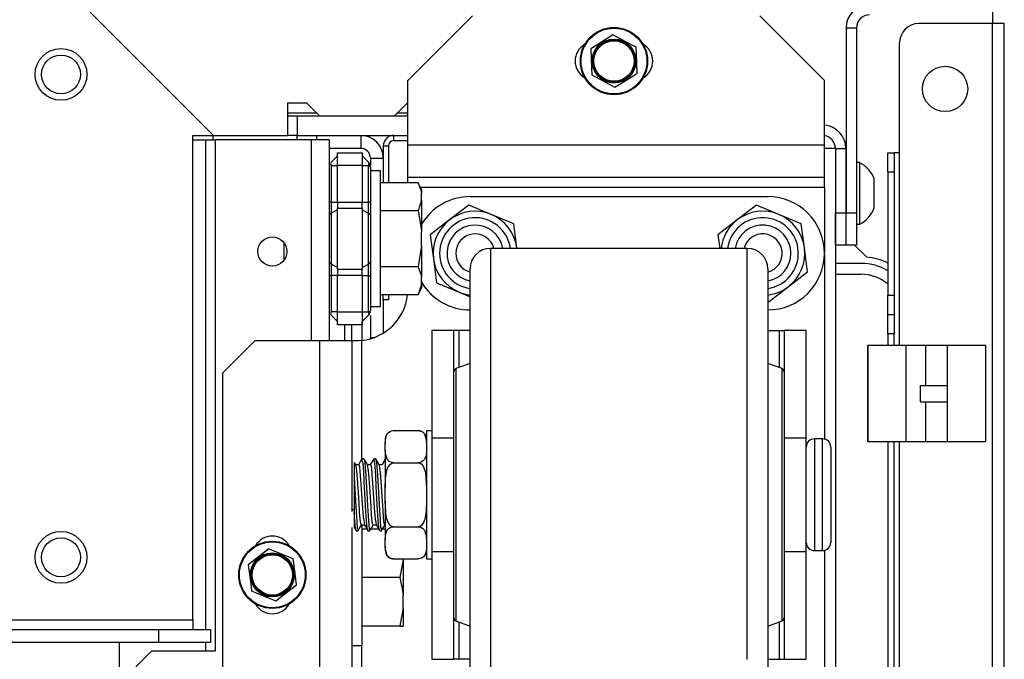
# Model space of a CAD drawing. Extents: x -234 to 38, y -65 to 170.
# Drawn here: x -126 to -120, y -28 to -24 of the extents above; entities that cross this region are included whole.
import ezdxf

# ---------------------------------------------------------------- set-up
doc = ezdxf.new("R2010")
doc.units = 0
doc.header["$MEASUREMENT"] = 0
doc.layers.add('TFR-TRI', color=7, linetype='CONTINUOUS')

msp = doc.modelspace()

# ---------------------------------------------------------------- linework, layer by layer
at = {"layer": 'TFR-TRI', "color": 132, "linetype": 'CONTINUOUS'}
for p, q in [((-124.9346, -25.0085), (-126.1142, -23.8289)), ((-124.4845, -24.8116), (-124.4845, -25.0085)), ((-124.3663, -24.8116), (-124.4845, -24.8116)), ((-124.2876, -24.8904), (-124.3663, -24.8116)), ((-123.7561, -24.8116), (-123.8348, -24.8904)), ((-123.7522, -24.8116), (-123.7561, -24.8116)), ((-123.8348, -24.8904), (-124.2876, -24.8904)), ((-125.0606, -27.9573), (-125.0606, -25.0085)), ((-125.0606, -25.0085), (-124.9346, -25.0085)), ((-124.9346, -25.0085), (-124.4845, -25.0085)), ((-126.2481, -27.9573), (-125.0606, -27.9573)), ((-125.0606, -27.9573), (-125.0606, -27.999)), ((-142.3815, -28.0163), (-125.2673, -28.0163)), ((-125.2673, -28.0163), (-124.9523, -28.0163)), ((-125.2673, -28.0951), (-125.2673, -28.0163)), ((-125.0606, -27.999), (-125.0606, -28.0163)), ((-124.9523, -28.0163), (-124.9523, -28.0951)), ((-125.2673, -28.0951), (-126.541, -28.0951)), ((-124.9523, -28.0951), (-125.2673, -28.0951))]:
    msp.add_line(p, q, dxfattribs=at)
at = {"layer": 'TFR-TRI', "color": 30, "linetype": 'CONTINUOUS'}
for p, q in [((-120.1945, -24.2505), (-120.1945, -24.3274)), ((-120.1945, -24.3274), (-120.6433, -24.3274)), ((-120.1444, -24.3274), (-120.1945, -24.3274)), ((-120.1945, -62.3352), (-120.1945, -24.3274)), ((-120.1236, -24.3274), (-120.1444, -24.3274)), ((-120.1236, -62.3352), (-120.1236, -24.3274)), ((-120.7614, -25.1148), (-120.7614, -24.4455)), ((-121.1688, -25.0872), (-121.2181, -25.0872)), ((-121.1512, -25.0872), (-121.1688, -25.0872)), ((-121.1512, -25.0872), (-121.1512, -29.1423)), ((-120.8323, -25.1494), (-120.8323, -25.1148)), ((-120.8323, -25.1148), (-120.7929, -25.1148)), ((-120.8323, -25.2329), (-120.8323, -25.1494)), ((-120.7929, -25.1148), (-120.7929, -25.1494)), ((-120.7837, -25.1148), (-120.7929, -25.1148)), ((-120.7929, -25.1494), (-120.7929, -25.2329)), ((-120.7614, -25.1148), (-120.7837, -25.1148)), ((-120.7614, -26.2886), (-120.7614, -25.1148)), ((-120.8323, -25.2329), (-120.8323, -25.9809)), ((-120.7929, -25.2329), (-120.8323, -25.2329)), ((-120.7929, -25.2329), (-120.7929, -25.9809)), ((-121.6871, -25.6959), (-123.2491, -25.6959)), ((-123.2491, -25.6959), (-123.2491, -25.7336)), ((-121.6871, -25.7287), (-121.6871, -25.6959)), ((-121.0882, -25.6699), (-121.0862, -25.6699)), ((-121.0342, -25.6762), (-120.9606, -25.7498)), ((-123.2491, -25.7336), (-123.2491, -25.8445)), ((-121.6871, -25.8256), (-121.6871, -25.7287)), ((-123.3741, -25.8554), (-123.3741, -25.8209)), ((-123.3741, -25.9571), (-123.3741, -25.8554)), ((-123.2491, -25.8445), (-123.2491, -26.0232)), ((-121.6871, -25.9824), (-121.6871, -25.8256)), ((-121.5621, -25.8209), (-121.5621, -25.8555)), ((-121.5621, -25.8555), (-121.5621, -25.9573)), ((-123.3741, -26.1208), (-123.3741, -25.9571)), ((-121.6871, -26.1923), (-121.6871, -25.9824)), ((-121.5621, -25.9573), (-121.5621, -26.1211)), ((-120.8323, -26.0644), (-120.8323, -25.9809)), ((-120.8323, -25.9809), (-120.7929, -25.9809)), ((-120.7929, -25.9809), (-120.7929, -26.0644)), ((-123.2491, -26.0232), (-123.2491, -26.2607)), ((-120.8323, -26.099), (-120.8323, -26.0644)), ((-120.8323, -26.1336), (-120.8323, -26.099)), ((-120.8323, -26.099), (-120.7929, -26.099)), ((-120.7929, -26.0644), (-120.7929, -26.099)), ((-120.7929, -26.099), (-120.7929, -26.1336)), ((-124.1354, -26.2585), (-124.1354, -26.1609)), ((-123.3741, -26.3385), (-123.3741, -26.1208)), ((-121.5621, -26.1211), (-121.5621, -26.3388)), ((-120.8323, -26.2171), (-120.8323, -26.1336)), ((-120.7929, -26.1336), (-120.7929, -26.2171)), ((-121.6871, -26.4459), (-121.6871, -26.1923)), ((-120.8323, -26.2171), (-120.8323, -26.2883)), ((-120.7929, -26.2171), (-120.8323, -26.2171)), ((-120.7929, -26.2883), (-120.7929, -26.2171)), ((-123.2491, -26.2607), (-123.2491, -26.5451)), ((-123.3741, -26.5991), (-123.3741, -26.3385)), ((-121.5621, -26.3388), (-121.5621, -26.5995)), ((-123.3741, -26.3959), (-123.4601, -26.4282)), ((-121.4761, -26.4282), (-121.5621, -26.3959)), ((-123.4731, -26.4836), (-123.4731, -26.4469)), ((-123.4601, -26.4282), (-123.4601, -26.4658)), ((-123.4601, -26.4658), (-123.4601, -26.5748)), ((-121.6871, -26.7324), (-121.6871, -26.4459)), ((-121.4761, -26.4658), (-121.4761, -26.4282)), ((-121.4761, -26.5748), (-121.4761, -26.4658)), ((-121.4631, -26.4469), (-121.4631, -26.4837)), ((-123.4731, -26.5899), (-123.4731, -26.4836)), ((-121.4631, -26.4837), (-121.4631, -26.5901)), ((-123.4731, -26.7556), (-123.4731, -26.5899)), ((-123.4601, -26.5748), (-123.4601, -26.7447)), ((-123.2491, -26.5451), (-123.2491, -26.8622)), ((-121.4761, -26.7447), (-121.4761, -26.5748)), ((-121.4631, -26.5901), (-121.4631, -26.7558)), ((-123.3741, -26.8897), (-123.3741, -26.5991)), ((-121.5621, -26.5995), (-121.5621, -26.8901)), ((-123.4731, -26.9643), (-123.4731, -26.7556)), ((-123.4601, -26.7447), (-123.4601, -26.9587)), ((-121.6871, -27.0392), (-121.6871, -26.7324)), ((-121.4761, -26.9587), (-121.4761, -26.7447)), ((-121.4631, -26.7558), (-121.4631, -26.9645)), ((-123.3741, -27.1956), (-123.3741, -26.8897)), ((-123.2491, -26.8622), (-123.2491, -27.1959)), ((-121.5621, -26.8901), (-121.5621, -27.1959)), ((-120.8323, -26.8733), (-120.8323, -30.8913)), ((-120.7929, -30.8913), (-120.7929, -26.8733)), ((-120.7614, -61.5478), (-120.7614, -26.8738)), ((-123.4731, -27.1958), (-123.4731, -26.9643)), ((-123.4601, -26.9587), (-123.4601, -27.1959)), ((-121.4761, -27.1959), (-121.4761, -26.9587)), ((-121.4631, -26.9645), (-121.4631, -27.1959)), ((-121.6871, -27.3527), (-121.6871, -27.0392)), ((-123.4731, -27.4272), (-123.4731, -27.1958)), ((-123.4601, -27.1959), (-123.4601, -27.4332)), ((-123.3741, -27.5015), (-123.3741, -27.1956)), ((-123.2491, -27.1959), (-123.2491, -27.5297)), ((-121.5621, -27.1959), (-121.5621, -27.5019)), ((-121.4761, -27.4332), (-121.4761, -27.1959)), ((-121.4631, -27.1959), (-121.4631, -27.4274)), ((-121.6871, -27.6595), (-121.6871, -27.3527)), ((-123.4731, -27.636), (-123.4731, -27.4272)), ((-123.4601, -27.4332), (-123.4601, -27.6472)), ((-121.4761, -27.6472), (-121.4761, -27.4332)), ((-121.4631, -27.4274), (-121.4631, -27.6362)), ((-123.3741, -27.7921), (-123.3741, -27.5015)), ((-123.2491, -27.5297), (-123.2491, -27.8468)), ((-121.5621, -27.5019), (-121.5621, -27.7925)), ((-123.4731, -27.8017), (-123.4731, -27.636)), ((-123.4601, -27.6472), (-123.4601, -27.8171)), ((-121.6871, -27.9459), (-121.6871, -27.6595)), ((-121.4761, -27.8171), (-121.4761, -27.6472)), ((-121.4631, -27.6362), (-121.4631, -27.8019)), ((-123.3741, -28.0529), (-123.3741, -27.7921)), ((-121.5621, -27.7925), (-121.5621, -28.0532)), ((-123.4731, -27.9082), (-123.4731, -27.8017)), ((-123.4601, -27.8171), (-123.4601, -27.9261)), ((-123.2491, -27.8468), (-123.2491, -28.1312)), ((-121.4761, -27.9261), (-121.4761, -27.8171)), ((-121.4631, -27.8019), (-121.4631, -27.9083)), ((-123.4731, -27.945), (-123.4731, -27.9082)), ((-121.4631, -27.9083), (-121.4631, -27.945)), ((-123.4601, -27.9261), (-123.4601, -27.9637)), ((-123.4601, -27.9637), (-123.3741, -27.9959)), ((-121.6871, -28.1996), (-121.6871, -27.9459)), ((-121.5621, -27.9959), (-121.4761, -27.9637)), ((-121.4761, -27.9637), (-121.4761, -27.9261)), ((-123.3741, -28.2706), (-123.3741, -28.0529)), ((-121.5621, -28.0532), (-121.5621, -28.271)), ((-123.2491, -28.1312), (-123.2491, -28.3687))]:
    msp.add_line(p, q, dxfattribs=at)
at = {"layer": 'TFR-TRI', "color": 163, "linetype": 'CONTINUOUS'}
for p, q in [((-123.3585, -24.2801), (-123.7522, -24.6738)), ((-121.2181, -24.6738), (-121.6118, -24.2801)), ((-123.7522, -25.0675), (-123.7522, -24.6738)), ((-121.2181, -25.0675), (-121.2181, -24.6738)), ((-123.7522, -25.2067), (-123.7522, -25.0675)), ((-121.2181, -25.0675), (-123.7522, -25.0675)), ((-121.2181, -25.2067), (-121.2181, -25.0675)), ((-123.7522, -25.2644), (-123.7522, -25.2067)), ((-121.2181, -25.2644), (-121.2181, -25.2067)), ((-121.2181, -25.2644), (-123.7522, -25.2644)), ((-123.7522, -25.273), (-123.7522, -25.2644)), ((-123.7522, -25.2963), (-123.7522, -25.273)), ((-121.2181, -25.2817), (-121.2181, -25.2644)), ((-123.6768, -25.3234), (-121.2181, -25.3234)), ((-121.2181, -25.3234), (-121.2181, -25.2817)), ((-121.2181, -25.3234), (-121.2181, -25.7196)), ((-121.2181, -25.7323), (-121.2181, -26.8572)), ((-124.6833, -26.2585), (-124.8802, -26.4553)), ((-124.2896, -26.2585), (-124.6833, -26.2585)), ((-124.2896, -26.2585), (-124.2896, -29.1423)), ((-124.1504, -26.2585), (-124.2896, -26.2585)), ((-124.0928, -26.2585), (-124.1504, -26.2585)), ((-124.0928, -26.2585), (-124.0928, -27.2971)), ((-124.086, -26.2585), (-124.0928, -26.2585)), ((-124.0672, -26.2585), (-124.086, -26.2585)), ((-124.053, -26.2581), (-124.0672, -26.2585)), ((-124.0337, -26.2567), (-124.053, -26.2581)), ((-124.0337, -26.2567), (-124.0337, -26.9807)), ((-124.8802, -26.4553), (-124.8802, -28.9455)), ((-124.0928, -27.3952), (-124.0928, -29.1423)), ((-121.2181, -27.5347), (-121.2181, -28.6595)), ((-124.0337, -28.1138), (-124.0337, -29.1423))]:
    msp.add_line(p, q, dxfattribs=at)
at = {"layer": 'TFR-TRI', "color": 173, "linetype": 'CONTINUOUS'}
for p, q in [((-121.0862, -24.3533), (-121.0862, -25.4793)), ((-121.0862, -24.3533), (-121.0232, -24.3533)), ((-121.0232, -24.3533), (-121.0232, -25.4793)), ((-121.1511, -25.0872), (-121.0882, -25.0872)), ((-121.1511, -25.0872), (-121.1511, -25.4793)), ((-121.0882, -25.0872), (-121.0882, -25.4793)), ((-121.1511, -25.4793), (-121.0882, -25.4793)), ((-121.1511, -25.6762), (-121.1511, -25.4793)), ((-121.0882, -25.4793), (-121.0882, -25.6762)), ((-121.0862, -25.6762), (-121.0862, -25.4793)), ((-121.0862, -25.4793), (-121.0232, -25.4793)), ((-121.0232, -25.4793), (-121.0232, -25.6762)), ((-121.0882, -25.6762), (-121.1511, -25.6762)), ((-121.0232, -25.6762), (-121.0862, -25.6762))]:
    msp.add_line(p, q, dxfattribs=at)
at = {"layer": 'TFR-TRI', "color": 21, "linetype": 'CONTINUOUS'}
for p, q in [((-122.5044, -24.3967), (-122.6031, -24.4588)), ((-122.4865, -24.4061), (-122.5044, -24.3967)), ((-122.3916, -24.4563), (-122.4865, -24.4061)), ((-122.6031, -24.4588), (-122.6391, -24.4814)), ((-122.6391, -24.4814), (-122.6347, -24.5979)), ((-122.3637, -24.471), (-122.3916, -24.4563)), ((-122.3621, -24.5135), (-122.3637, -24.471)), ((-122.3577, -24.63), (-122.3621, -24.5135)), ((-122.6347, -24.5979), (-122.6331, -24.6404)), ((-122.6331, -24.6404), (-122.6152, -24.6498)), ((-122.6152, -24.6498), (-122.5203, -24.7)), ((-122.4924, -24.7147), (-122.3937, -24.6527)), ((-122.3937, -24.6527), (-122.3577, -24.63)), ((-122.5203, -24.7), (-122.4924, -24.7147)), ((-124.5977, -27.5259), (-124.6903, -27.5968)), ((-124.5791, -27.5336), (-124.5977, -27.5259)), ((-124.4799, -27.5748), (-124.5791, -27.5336)), ((-124.6903, -27.5968), (-124.724, -27.6227)), ((-124.4508, -27.5869), (-124.4799, -27.5748)), ((-124.4452, -27.629), (-124.4508, -27.5869)), ((-124.724, -27.6227), (-124.7088, -27.7383)), ((-124.4301, -27.7446), (-124.4452, -27.629)), ((-124.7088, -27.7383), (-124.7033, -27.7805)), ((-124.7033, -27.7805), (-124.6847, -27.7882)), ((-124.6847, -27.7882), (-124.5855, -27.8293)), ((-124.5563, -27.8414), (-124.4638, -27.7705)), ((-124.4638, -27.7705), (-124.4301, -27.7446)), ((-124.5855, -27.8293), (-124.5563, -27.8414))]:
    msp.add_line(p, q, dxfattribs=at)
at = {"layer": 'TFR-TRI', "color": 135, "linetype": 'CONTINUOUS'}
for p, q in [((-124.4847, -24.8707), (-124.3076, -24.8707)), ((-123.8154, -24.8707), (-123.7526, -24.8707))]:
    msp.add_line(p, q, dxfattribs=at)
at = {"layer": 'TFR-TRI', "color": 22, "linetype": 'CONTINUOUS'}
for p, q in [((-124.4252, -24.8904), (-124.4845, -24.8904)), ((-124.2876, -24.8904), (-124.4252, -24.8904)), ((-124.4252, -24.8904), (-124.4252, -25.0085)), ((-123.7523, -24.8904), (-123.8349, -24.8904)), ((-124.4252, -25.0085), (-124.4845, -25.0085)), ((-124.4252, -25.0085), (-123.7523, -25.0085))]:
    msp.add_line(p, q, dxfattribs=at)
at = {"layer": 'TFR-TRI', "color": 115, "linetype": 'CONTINUOUS'}
for p, q in [((-125.0606, -25.0356), (-124.9826, -25.0356)), ((-124.9826, -28.0167), (-124.9826, -25.0356)), ((-124.9826, -25.0356), (-124.9408, -25.0356)), ((-124.9408, -25.0356), (-124.9235, -25.0356)), ((-125.5062, -28.3432), (-125.5062, -28.0955)), ((-124.9826, -28.1459), (-124.9826, -28.0956))]:
    msp.add_line(p, q, dxfattribs=at)
at = {"layer": 'TFR-TRI', "color": 253, "linetype": 'CONTINUOUS'}
for p, q in [((-124.9385, -25.0085), (-124.9385, -25.0356)), ((-124.0396, -25.0085), (-124.0396, -25.0872)), ((-124.0396, -25.0872), (-124.2306, -25.0872)), ((-123.9806, -25.1463), (-123.9806, -25.1911)), ((-123.9806, -25.1463), (-123.9018, -25.1463)), ((-123.9018, -26.01), (-123.9018, -26.2116)), ((-123.9806, -26.1039), (-123.9806, -26.2388)), ((-123.9806, -26.2426), (-123.9806, -26.2388)), ((-123.9806, -26.2388), (-123.9576, -26.2388)), ((-123.9806, -26.2463), (-123.9806, -26.2426))]:
    msp.add_line(p, q, dxfattribs=at)
at = {"layer": 'TFR-TRI', "color": 152, "linetype": 'CONTINUOUS'}
for p, q in [((-124.3408, -25.0356), (-124.9235, -25.0356)), ((-124.9235, -28.1459), (-124.9235, -25.0356)), ((-124.3408, -25.0356), (-124.3408, -26.2586)), ((-124.2629, -25.0356), (-124.3408, -25.0356)), ((-124.2306, -25.0356), (-124.2629, -25.0356)), ((-124.2306, -25.0356), (-124.2306, -26.2586)), ((-125.3093, -28.1459), (-125.5062, -28.3427)), ((-125.3093, -28.1459), (-124.9235, -28.1459))]:
    msp.add_line(p, q, dxfattribs=at)
at = {"layer": 'TFR-TRI', "color": 215, "linetype": 'CONTINUOUS'}
for p, q in [((-124.4274, -25.0085), (-124.4274, -25.0199)), ((-124.4274, -25.0199), (-124.4274, -25.0356)), ((-124.3093, -25.0085), (-124.3093, -25.0199)), ((-124.3093, -25.0199), (-124.3093, -25.0356)), ((-124.5062, -25.662), (-124.5062, -25.7177)), ((-124.5062, -25.7177), (-124.5062, -25.7683))]:
    msp.add_line(p, q, dxfattribs=at)
at = {"layer": 'TFR-TRI', "color": 223, "linetype": 'CONTINUOUS'}
for p, q in [((-123.8388, -25.04), (-123.8388, -25.0085)), ((-123.8388, -25.04), (-123.7522, -25.04)), ((-123.9018, -25.0715), (-123.9018, -25.2962)), ((-123.9018, -25.0715), (-123.8703, -25.0715)), ((-123.8703, -25.0715), (-123.8703, -25.2962)), ((-123.9018, -26.01), (-123.9018, -25.9782)), ((-123.8703, -25.9782), (-123.8703, -26.01)), ((-123.8703, -26.01), (-123.9018, -26.01))]:
    msp.add_line(p, q, dxfattribs=at)
at = {"layer": 'TFR-TRI', "color": 235, "linetype": 'CONTINUOUS'}
for p, q in [((-124.219, -25.1717), (-124.1806, -25.1333)), ((-124.1806, -25.1136), (-124.0306, -25.1136)), ((-124.1806, -25.1366), (-124.1806, -25.1136)), ((-124.1806, -25.1923), (-124.1806, -25.1366)), ((-124.0306, -25.1136), (-124.0306, -25.1366)), ((-123.9921, -25.1717), (-124.0306, -25.1333)), ((-124.0306, -25.1366), (-124.0306, -25.1923)), ((-124.2217, -25.1756), (-124.2226, -25.1803)), ((-124.2226, -25.1803), (-124.2217, -25.1859)), ((-124.219, -25.1717), (-124.2217, -25.1756)), ((-124.2217, -25.1859), (-124.219, -25.1923)), ((-124.219, -25.1923), (-124.1806, -25.1923)), ((-124.219, -25.1923), (-124.219, -25.4137)), ((-124.1806, -25.4137), (-124.1806, -25.1923)), ((-124.0306, -25.1923), (-124.1806, -25.1923)), ((-124.0306, -25.1923), (-124.0306, -25.4137)), ((-124.0306, -25.1923), (-123.9921, -25.1923)), ((-123.9895, -25.1756), (-123.9921, -25.1717)), ((-123.9878, -25.1768), (-123.9921, -25.1717)), ((-123.9921, -25.1923), (-123.9895, -25.1859)), ((-123.9921, -25.4137), (-123.9921, -25.1923)), ((-123.987, -25.1928), (-123.9921, -25.1923)), ((-123.9886, -25.1803), (-123.9895, -25.1756)), ((-123.9895, -25.1859), (-123.9886, -25.1803)), ((-123.9842, -25.1832), (-123.9878, -25.1768)), ((-123.9834, -25.1943), (-123.987, -25.1928)), ((-123.9816, -25.1908), (-123.9842, -25.1832)), ((-123.9806, -25.1996), (-123.9834, -25.1943)), ((-123.9806, -25.1996), (-123.9816, -25.1908)), ((-123.9806, -25.1996), (-123.9806, -25.4137)), ((-124.2276, -25.4137), (-124.2306, -25.4137)), ((-124.219, -25.4137), (-124.2276, -25.4137)), ((-124.219, -25.4137), (-124.1806, -25.4137)), ((-124.219, -25.4137), (-124.219, -25.4486)), ((-124.219, -25.4486), (-124.219, -25.4813)), ((-124.1806, -25.4137), (-124.0306, -25.4137)), ((-124.1806, -25.4137), (-124.1806, -25.4338)), ((-124.1806, -25.4338), (-124.1806, -25.4526)), ((-124.1806, -25.6372), (-124.1806, -25.4526)), ((-124.0306, -25.4526), (-124.1806, -25.4526)), ((-124.0306, -25.4338), (-124.0306, -25.4137)), ((-124.0306, -25.4137), (-123.9921, -25.4137)), ((-124.0306, -25.4526), (-124.0306, -25.4338)), ((-124.0306, -25.4526), (-124.0306, -25.6372)), ((-123.9921, -25.4486), (-123.9921, -25.4137)), ((-123.9836, -25.4137), (-123.9921, -25.4137)), ((-123.9921, -25.4813), (-123.9921, -25.4486)), ((-123.9806, -25.4137), (-123.9836, -25.4137)), ((-123.9806, -25.4137), (-123.9806, -25.4558)), ((-123.9806, -25.4558), (-123.9806, -25.495)), ((-124.2276, -25.4876), (-124.2306, -25.495)), ((-124.219, -25.4813), (-124.2276, -25.4876)), ((-124.1806, -25.4623), (-124.219, -25.4813)), ((-124.219, -25.4813), (-124.219, -25.6372)), ((-124.0306, -25.4623), (-123.9921, -25.4813)), ((-123.9921, -25.6372), (-123.9921, -25.4813)), ((-123.9921, -25.4813), (-123.9836, -25.4876)), ((-123.9836, -25.4876), (-123.9806, -25.495)), ((-123.9806, -25.495), (-123.9806, -25.6372)), ((-124.219, -25.6372), (-124.219, -25.7931)), ((-124.1806, -25.8218), (-124.1806, -25.6372)), ((-124.0306, -25.6372), (-124.0306, -25.8218)), ((-123.9921, -25.7931), (-123.9921, -25.6372)), ((-123.9806, -25.6372), (-123.9806, -25.7794)), ((-124.2276, -25.7868), (-124.2306, -25.7794)), ((-124.219, -25.7931), (-124.2276, -25.7868)), ((-124.1806, -25.8121), (-124.219, -25.7931)), ((-124.219, -25.7931), (-124.219, -25.8258)), ((-124.0306, -25.8121), (-123.9921, -25.7931)), ((-123.9921, -25.7931), (-123.9836, -25.7868)), ((-123.9921, -25.8258), (-123.9921, -25.7931)), ((-123.9836, -25.7868), (-123.9806, -25.7794)), ((-123.9806, -25.7794), (-123.9806, -25.8187)), ((-123.9806, -25.8187), (-123.9806, -25.8607)), ((-124.2306, -25.8607), (-124.2276, -25.8607)), ((-124.2276, -25.8607), (-124.219, -25.8607)), ((-124.219, -25.8258), (-124.219, -25.8607)), ((-124.1806, -25.8607), (-124.219, -25.8607)), ((-124.219, -25.8607), (-124.219, -26.0821)), ((-124.1806, -25.8218), (-124.0306, -25.8218)), ((-124.1806, -25.8218), (-124.1806, -25.8406)), ((-124.1806, -25.8406), (-124.1806, -25.8607)), ((-124.1806, -26.0821), (-124.1806, -25.8607)), ((-124.0306, -25.8607), (-124.1806, -25.8607)), ((-124.0306, -25.8406), (-124.0306, -25.8218)), ((-124.0306, -25.8607), (-124.0306, -25.8406)), ((-124.0306, -25.8607), (-124.0306, -26.0821)), ((-124.0306, -25.8607), (-123.9921, -25.8607)), ((-123.9921, -25.8607), (-123.9921, -25.8258)), ((-123.9921, -26.0821), (-123.9921, -25.8607)), ((-123.9921, -25.8607), (-123.9836, -25.8607)), ((-123.9836, -25.8607), (-123.9806, -25.8607)), ((-123.9806, -25.8607), (-123.9806, -26.0748)), ((-124.2217, -26.0885), (-124.2226, -26.0941)), ((-124.2226, -26.0941), (-124.2217, -26.0988)), ((-124.219, -26.0821), (-124.2217, -26.0885)), ((-124.2217, -26.0988), (-124.219, -26.1027)), ((-124.1806, -26.0821), (-124.219, -26.0821)), ((-124.1806, -26.1411), (-124.219, -26.1027)), ((-124.1806, -26.0821), (-124.0306, -26.0821)), ((-124.1806, -26.1378), (-124.1806, -26.0821)), ((-124.0306, -26.0821), (-124.0306, -26.1378)), ((-124.0306, -26.0821), (-123.9921, -26.0821)), ((-123.9921, -26.1027), (-124.0306, -26.1411)), ((-123.9921, -26.0821), (-123.987, -26.0816)), ((-123.9895, -26.0885), (-123.9921, -26.0821)), ((-123.9921, -26.1027), (-123.9878, -26.0976)), ((-123.9921, -26.1027), (-123.9895, -26.0988)), ((-123.9886, -26.0941), (-123.9895, -26.0885)), ((-123.9895, -26.0988), (-123.9886, -26.0941)), ((-123.9878, -26.0976), (-123.9842, -26.0912)), ((-123.987, -26.0816), (-123.9834, -26.0801)), ((-123.9842, -26.0912), (-123.9816, -26.0836)), ((-123.9834, -26.0801), (-123.9813, -26.0777)), ((-123.9816, -26.0836), (-123.9806, -26.0748)), ((-123.9813, -26.0777), (-123.9806, -26.0748)), ((-124.1806, -26.1608), (-124.1806, -26.1378)), ((-124.0306, -26.1608), (-124.1806, -26.1608)), ((-124.0306, -26.1378), (-124.0306, -26.1608))]:
    msp.add_line(p, q, dxfattribs=at)
at = {"layer": 'TFR-TRI', "color": 3, "linetype": 'CONTINUOUS'}
for p, q in [((-121.0034, -25.1742), (-121.0232, -25.1742)), ((-121.0034, -25.2099), (-121.0034, -25.1742)), ((-121.0034, -25.3034), (-121.0034, -25.2099)), ((-121.0862, -25.2628), (-121.0882, -25.2628)), ((-120.9149, -25.3169), (-120.9149, -25.2726)), ((-121.0034, -25.419), (-121.0034, -25.3034)), ((-120.9149, -25.4055), (-120.9149, -25.3169)), ((-121.0882, -25.4596), (-121.0862, -25.4596)), ((-121.0034, -25.5125), (-121.0034, -25.419)), ((-120.9149, -25.4498), (-120.9149, -25.4055)), ((-121.0034, -25.5482), (-121.0034, -25.5125)), ((-121.0232, -25.5482), (-121.0034, -25.5482)), ((-120.9543, -26.2883), (-120.9543, -26.8733)), ((-120.9542, -26.2883), (-120.9543, -26.2883)), ((-120.9538, -26.2883), (-120.9542, -26.2883)), ((-120.892, -26.2883), (-120.9538, -26.2883)), ((-120.9538, -26.8733), (-120.9538, -26.2883)), ((-120.788, -26.2883), (-120.892, -26.2883)), ((-120.72, -26.2883), (-120.788, -26.2883)), ((-120.6012, -26.2883), (-120.72, -26.2883)), ((-120.72, -26.8733), (-120.72, -26.2883)), ((-120.55, -26.2883), (-120.6012, -26.2883)), ((-120.6012, -26.5308), (-120.6012, -26.2883)), ((-120.4698, -26.2883), (-120.55, -26.2883)), ((-120.2358, -26.2883), (-120.4698, -26.2883)), ((-120.4698, -26.8733), (-120.4698, -26.2883)), ((-120.2358, -26.8733), (-120.2358, -26.2883)), ((-120.6344, -26.6308), (-120.6344, -26.5308)), ((-120.6344, -26.5308), (-120.5703, -26.5308)), ((-120.5703, -26.5308), (-120.4698, -26.5308)), ((-120.6344, -26.6308), (-120.5703, -26.6308)), ((-120.6012, -26.8733), (-120.6012, -26.6308)), ((-120.5703, -26.6308), (-120.4698, -26.6308)), ((-123.8871, -26.8476), (-123.8776, -26.8246)), ((-123.8776, -26.8246), (-123.8705, -26.8168)), ((-123.8705, -26.8168), (-123.8599, -26.81)), ((-123.8599, -26.81), (-123.8514, -26.8071)), ((-123.8514, -26.8071), (-123.8414, -26.8057)), ((-123.8414, -26.8057), (-123.8396, -26.8057)), ((-123.8396, -26.8057), (-123.6896, -26.8057)), ((-123.6896, -26.8057), (-123.6808, -26.8064)), ((-123.6808, -26.8064), (-123.673, -26.8085)), ((-123.673, -26.8085), (-123.6627, -26.8138)), ((-123.6627, -26.8138), (-123.6512, -26.8252)), ((-123.6512, -26.8252), (-123.6403, -26.8608)), ((-123.6071, -26.8059), (-123.6396, -26.8059)), ((-123.6396, -26.8059), (-123.6396, -26.8582)), ((-123.8896, -26.8557), (-123.8896, -26.8627)), ((-123.8896, -26.8627), (-123.8896, -26.8835)), ((-123.8896, -26.8835), (-123.8894, -26.8685)), ((-123.8896, -26.9229), (-123.8896, -26.8835)), ((-123.8894, -26.8685), (-123.8871, -26.8476)), ((-123.6403, -26.8608), (-123.6396, -26.8835)), ((-123.6396, -26.8582), (-123.6396, -27.0009)), ((-121.2291, -26.8559), (-121.2791, -26.8559)), ((-121.2791, -26.8559), (-121.2791, -26.9015)), ((-121.2291, -26.8896), (-121.2291, -26.8559)), ((-121.2291, -26.984), (-121.2291, -26.8896)), ((-120.9542, -26.8733), (-120.9543, -26.8733)), ((-120.9538, -26.8733), (-120.9542, -26.8733)), ((-120.892, -26.8733), (-120.9538, -26.8733)), ((-120.788, -26.8733), (-120.892, -26.8733)), ((-120.72, -26.8733), (-120.788, -26.8733)), ((-120.6012, -26.8733), (-120.72, -26.8733)), ((-120.55, -26.8733), (-120.6012, -26.8733)), ((-120.4698, -26.8733), (-120.55, -26.8733)), ((-120.2358, -26.8733), (-120.4698, -26.8733)), ((-123.8889, -26.9457), (-123.8896, -26.9229)), ((-123.8896, -26.9229), (-123.8896, -27.0258)), ((-123.878, -26.9812), (-123.8889, -26.9457)), ((-123.6398, -26.9379), (-123.6421, -26.9589)), ((-123.6396, -26.9229), (-123.6398, -26.9379)), ((-121.2791, -26.9015), (-121.2791, -27.0259)), ((-121.1791, -26.9059), (-121.1791, -26.9448)), ((-121.1791, -26.9448), (-121.1791, -27.0509)), ((-124.0791, -26.9999), (-124.0791, -26.9988)), ((-124.0791, -26.9988), (-124.0791, -27.0165)), ((-124.0791, -27.0165), (-124.0791, -27.0561)), ((-124.0737, -27.0066), (-124.0779, -26.9993)), ((-124.0694, -27.0139), (-124.0737, -27.0066)), ((-124.0518, -27.0129), (-124.0707, -27.0129)), ((-124.0651, -27.0349), (-124.0696, -27.0153)), ((-124.0425, -26.9958), (-124.0532, -27.0141)), ((-124.0518, -27.0135), (-124.0516, -27.0129)), ((-124.0516, -27.0129), (-124.0477, -27.0245)), ((-124.0319, -26.9775), (-124.0425, -26.9958)), ((-124.0251, -27.007), (-124.0321, -26.9799)), ((-124.0199, -26.9772), (-124.0312, -26.9772)), ((-124.0213, -27.0543), (-124.0251, -27.007)), ((-124.0199, -26.9803), (-124.0178, -26.981)), ((-124.0086, -26.9957), (-124.0191, -26.9775)), ((-124.0178, -26.981), (-124.014, -27.0065)), ((-124.014, -27.0065), (-124.01, -27.0535)), ((-123.998, -27.0139), (-124.0086, -26.9957)), ((-123.9804, -27.0129), (-123.9986, -27.0129)), ((-123.992, -27.0485), (-123.9983, -27.016)), ((-123.9605, -26.9775), (-123.981, -27.0129)), ((-123.9804, -27.0155), (-123.9786, -27.0152)), ((-123.9786, -27.0152), (-123.9747, -27.035)), ((-123.956, -26.9887), (-123.9608, -26.9802)), ((-123.9484, -26.9772), (-123.9598, -26.9772)), ((-123.9522, -27.0236), (-123.956, -26.9887)), ((-123.9484, -26.9778), (-123.9448, -26.9884)), ((-123.9371, -26.9958), (-123.9476, -26.9776)), ((-123.9448, -26.9884), (-123.9409, -27.023)), ((-123.9265, -27.014), (-123.9371, -26.9958)), ((-123.909, -27.0129), (-123.9272, -27.0129)), ((-123.9229, -27.03), (-123.9267, -27.0138)), ((-123.8902, -26.9794), (-123.9096, -27.0129)), ((-123.8665, -26.9927), (-123.878, -26.9812)), ((-123.8722, -27.0262), (-123.859, -27.0088)), ((-123.8561, -26.9979), (-123.8665, -26.9927)), ((-123.859, -27.0088), (-123.8505, -27.0032)), ((-123.8483, -27), (-123.8561, -26.9979)), ((-123.8505, -27.0032), (-123.8406, -27.0008)), ((-123.8396, -27.0008), (-123.8483, -27)), ((-123.8406, -27.0008), (-123.8396, -27.0008)), ((-123.8396, -27.0008), (-123.6896, -27.0008)), ((-123.6896, -27.0008), (-123.6858, -27.0011)), ((-123.6877, -27.0008), (-123.6896, -27.0008)), ((-123.6777, -26.9994), (-123.6877, -27.0008)), ((-123.6858, -27.0011), (-123.6777, -27.0037)), ((-123.6693, -26.9964), (-123.6777, -26.9994)), ((-123.6777, -27.0037), (-123.6681, -27.0107)), ((-123.6587, -26.9896), (-123.6693, -26.9964)), ((-123.6681, -27.0107), (-123.6571, -27.0261)), ((-123.6516, -26.9818), (-123.6587, -26.9896)), ((-123.6421, -26.9589), (-123.6516, -26.9818)), ((-123.6396, -27.0009), (-123.6396, -27.1959)), ((-121.2291, -27.1203), (-121.2291, -26.984)), ((-124.0791, -27.0561), (-124.0791, -27.0929)), ((-124.0611, -27.0729), (-124.0651, -27.0349)), ((-124.0574, -27.1248), (-124.0611, -27.0729)), ((-124.0477, -27.0245), (-124.0439, -27.0554)), ((-124.0439, -27.0554), (-124.04, -27.1023)), ((-124.0174, -27.1175), (-124.0213, -27.0543)), ((-124.01, -27.0535), (-124.0063, -27.1165)), ((-123.9882, -27.0929), (-123.992, -27.0485)), ((-123.9747, -27.035), (-123.9709, -27.073)), ((-123.9709, -27.073), (-123.967, -27.1249)), ((-123.9483, -27.078), (-123.9522, -27.0236)), ((-123.9409, -27.023), (-123.9371, -27.0771)), ((-123.9371, -27.0771), (-123.9333, -27.1447)), ((-123.919, -27.065), (-123.9229, -27.03)), ((-123.9152, -27.1148), (-123.919, -27.065)), ((-123.8896, -27.0258), (-123.8896, -27.1565)), ((-123.8881, -27.0959), (-123.8801, -27.0464)), ((-123.8801, -27.0464), (-123.8722, -27.0262)), ((-123.6571, -27.0261), (-123.6456, -27.0607)), ((-123.6456, -27.0607), (-123.6396, -27.1565)), ((-121.2791, -27.0259), (-121.2791, -27.1959)), ((-121.1791, -27.0509), (-121.1791, -27.1959)), ((-124.0791, -27.0929), (-124.0791, -27.1962)), ((-124.0791, -27.0929), (-124.0754, -27.1592)), ((-124.0534, -27.1848), (-124.0574, -27.1248)), ((-124.04, -27.1023), (-124.0362, -27.1597)), ((-124.0137, -27.1896), (-124.0174, -27.1175)), ((-124.0063, -27.1165), (-124.0023, -27.1886)), ((-123.9844, -27.1488), (-123.9882, -27.0929)), ((-123.967, -27.1249), (-123.9632, -27.1849)), ((-123.9445, -27.1457), (-123.9483, -27.078)), ((-123.9113, -27.1738), (-123.9152, -27.1148)), ((-123.8896, -27.1565), (-123.8881, -27.0959)), ((-121.2291, -27.2716), (-121.2291, -27.1203)), ((-124.0791, -27.1962), (-124.0791, -27.2994)), ((-124.0754, -27.1592), (-124.0715, -27.2327)), ((-124.0497, -27.246), (-124.0534, -27.1848)), ((-124.0362, -27.1597), (-124.0324, -27.2213)), ((-124.0097, -27.2624), (-124.0137, -27.1896)), ((-124.0023, -27.1886), (-123.9986, -27.2615)), ((-123.9804, -27.2101), (-123.9844, -27.1488)), ((-123.9632, -27.1849), (-123.9593, -27.2461)), ((-123.9407, -27.2191), (-123.9445, -27.1457)), ((-123.9333, -27.1447), (-123.9294, -27.2181)), ((-123.9075, -27.2353), (-123.9113, -27.1738)), ((-123.8896, -27.2353), (-123.8896, -27.1565)), ((-123.6396, -27.1959), (-123.6396, -27.3909)), ((-121.2791, -27.1959), (-121.2791, -27.3659)), ((-121.1791, -27.1959), (-121.1791, -27.3409)), ((-124.0715, -27.2327), (-124.0677, -27.3021)), ((-124.0458, -27.3015), (-124.0497, -27.246)), ((-124.0324, -27.2213), (-124.0285, -27.2799)), ((-123.9767, -27.2699), (-123.9804, -27.2101)), ((-123.9593, -27.2461), (-123.9555, -27.3017)), ((-123.9367, -27.2899), (-123.9407, -27.2191)), ((-123.9294, -27.2181), (-123.9257, -27.289)), ((-123.9037, -27.2923), (-123.9075, -27.2353)), ((-123.8836, -27.3312), (-123.8896, -27.2353)), ((-123.8896, -27.2353), (-123.8896, -27.3661)), ((-123.6396, -27.2353), (-123.6411, -27.2959)), ((-124.0791, -27.2994), (-124.0791, -27.3)), ((-124.0751, -27.3602), (-124.0791, -27.2994)), ((-124.0791, -27.3), (-124.0791, -27.355)), ((-124.0677, -27.3021), (-124.0638, -27.3595)), ((-124.042, -27.3451), (-124.0458, -27.3015)), ((-124.0285, -27.2799), (-124.0247, -27.3291)), ((-124.0059, -27.3277), (-124.0097, -27.2624)), ((-123.9986, -27.2615), (-123.9947, -27.3269)), ((-123.9728, -27.3212), (-123.9767, -27.2699)), ((-123.9555, -27.3017), (-123.9517, -27.3452)), ((-123.933, -27.3501), (-123.9367, -27.2899)), ((-123.9257, -27.289), (-123.9217, -27.3493)), ((-123.8998, -27.3385), (-123.9037, -27.2923)), ((-123.6411, -27.2959), (-123.6491, -27.3455)), ((-121.2291, -27.4079), (-121.2291, -27.2716)), ((-124.0791, -27.355), (-124.0791, -27.3928)), ((-124.0712, -27.3988), (-124.0751, -27.3602)), ((-124.0638, -27.3595), (-124.0601, -27.3984)), ((-124.0382, -27.3719), (-124.042, -27.3451)), ((-124.0349, -27.3775), (-124.0382, -27.3719)), ((-124.0247, -27.3291), (-124.0172, -27.3777)), ((-124.0021, -27.3782), (-124.0059, -27.3277)), ((-123.9947, -27.3269), (-123.9909, -27.3776)), ((-123.969, -27.3584), (-123.9728, -27.3212)), ((-123.9651, -27.3772), (-123.969, -27.3584)), ((-123.9635, -27.3764), (-123.9651, -27.3772)), ((-123.9517, -27.3452), (-123.9458, -27.3755)), ((-123.9291, -27.3928), (-123.933, -27.3501)), ((-123.9217, -27.3493), (-123.918, -27.3923)), ((-123.896, -27.3685), (-123.8998, -27.3385)), ((-123.892, -27.3789), (-123.896, -27.3685)), ((-123.8896, -27.3661), (-123.8896, -27.469)), ((-123.8721, -27.3658), (-123.8836, -27.3312)), ((-123.8611, -27.3812), (-123.8721, -27.3658)), ((-123.657, -27.3657), (-123.6701, -27.3831)), ((-123.6491, -27.3455), (-123.657, -27.3657)), ((-121.2791, -27.3659), (-121.2791, -27.4904)), ((-121.1791, -27.3409), (-121.1791, -27.4471)), ((-124.0799, -27.3933), (-124.0737, -27.4038)), ((-124.0737, -27.4038), (-124.0676, -27.4144)), ((-124.0675, -27.4145), (-124.0712, -27.3988)), ((-124.0669, -27.4132), (-124.0675, -27.4145)), ((-124.0669, -27.4147), (-124.0555, -27.4147)), ((-124.0601, -27.3984), (-124.0546, -27.4109)), ((-124.0548, -27.4144), (-124.0442, -27.396)), ((-124.0442, -27.396), (-124.0334, -27.3775)), ((-124.0349, -27.379), (-124.0167, -27.379)), ((-124.0174, -27.3777), (-124.0068, -27.3961)), ((-124.0068, -27.3961), (-123.9962, -27.4144)), ((-123.9982, -27.408), (-124.0021, -27.3782)), ((-123.9955, -27.4123), (-123.9982, -27.408)), ((-123.9955, -27.4147), (-123.9841, -27.4147)), ((-123.9909, -27.3776), (-123.9871, -27.4077)), ((-123.9871, -27.4077), (-123.983, -27.4134)), ((-123.9833, -27.4142), (-123.9726, -27.3957)), ((-123.9726, -27.3957), (-123.9618, -27.3771)), ((-123.9635, -27.379), (-123.9453, -27.379)), ((-123.9461, -27.3777), (-123.9354, -27.396)), ((-123.9354, -27.396), (-123.9248, -27.4144)), ((-123.9253, -27.4133), (-123.9291, -27.3928)), ((-123.924, -27.4119), (-123.9253, -27.4133)), ((-123.924, -27.4147), (-123.9127, -27.4147)), ((-123.918, -27.3923), (-123.9127, -27.4119)), ((-123.912, -27.4144), (-123.8914, -27.379)), ((-123.892, -27.379), (-123.8896, -27.379)), ((-123.8894, -27.454), (-123.8871, -27.433)), ((-123.8871, -27.433), (-123.8776, -27.4101)), ((-123.8776, -27.4101), (-123.8705, -27.4023)), ((-123.8705, -27.4023), (-123.8599, -27.3955)), ((-123.8514, -27.3882), (-123.8611, -27.3812)), ((-123.8599, -27.3955), (-123.8514, -27.3925)), ((-123.8434, -27.3908), (-123.8514, -27.3882)), ((-123.8514, -27.3925), (-123.8414, -27.3911)), ((-123.8396, -27.3911), (-123.8434, -27.3908)), ((-123.8414, -27.3911), (-123.8396, -27.3911)), ((-123.8396, -27.3911), (-123.6896, -27.3911)), ((-123.6886, -27.3911), (-123.6896, -27.3911)), ((-123.6896, -27.3911), (-123.6808, -27.3919)), ((-123.6787, -27.3887), (-123.6886, -27.3911)), ((-123.6808, -27.3919), (-123.673, -27.3939)), ((-123.6701, -27.3831), (-123.6787, -27.3887)), ((-123.673, -27.3939), (-123.6627, -27.3992)), ((-123.6627, -27.3992), (-123.6512, -27.4106)), ((-123.6512, -27.4106), (-123.6403, -27.4462)), ((-123.6396, -27.3909), (-123.6396, -27.5337)), ((-121.2291, -27.5023), (-121.2291, -27.4079)), ((-123.8896, -27.469), (-123.8894, -27.454)), ((-123.8896, -27.5084), (-123.8896, -27.469)), ((-123.6403, -27.4462), (-123.6396, -27.469)), ((-121.2791, -27.4904), (-121.2791, -27.5359)), ((-121.1791, -27.4471), (-121.1791, -27.4859)), ((-123.8889, -27.5311), (-123.8896, -27.5084)), ((-123.8896, -27.5084), (-123.8896, -27.5292)), ((-123.8896, -27.5292), (-123.8896, -27.5362)), ((-123.878, -27.5667), (-123.8889, -27.5311)), ((-123.6421, -27.5443), (-123.6516, -27.5672)), ((-123.6398, -27.5234), (-123.6421, -27.5443)), ((-123.6396, -27.5084), (-123.6398, -27.5234)), ((-123.6396, -27.5337), (-123.6396, -27.5859)), ((-121.2791, -27.5359), (-121.2291, -27.5359)), ((-121.2291, -27.5359), (-121.2291, -27.5023)), ((-123.8665, -27.5781), (-123.878, -27.5667)), ((-123.8561, -27.5834), (-123.8665, -27.5781)), ((-123.8483, -27.5855), (-123.8561, -27.5834)), ((-123.8396, -27.5862), (-123.8483, -27.5855)), ((-123.8396, -27.5862), (-123.6896, -27.5862)), ((-123.6877, -27.5862), (-123.6896, -27.5862)), ((-123.6777, -27.5848), (-123.6877, -27.5862)), ((-123.6693, -27.5819), (-123.6777, -27.5848)), ((-123.6587, -27.5751), (-123.6693, -27.5819)), ((-123.6516, -27.5672), (-123.6587, -27.5751)), ((-123.6396, -27.5859), (-123.6071, -27.5859))]:
    msp.add_line(p, q, dxfattribs=at)
at = {"layer": 'TFR-TRI', "color": 251, "linetype": 'CONTINUOUS'}
for p, q in [((-123.9184, -25.2238), (-123.9806, -25.2238)), ((-123.9184, -25.2648), (-123.9184, -25.2238)), ((-123.9184, -25.3795), (-123.9184, -25.2648)), ((-123.6894, -25.2963), (-123.9184, -25.2963)), ((-123.6696, -25.3389), (-123.6894, -25.2963)), ((-123.6894, -25.2963), (-123.673, -25.342)), ((-123.6696, -25.3389), (-123.6696, -25.3443)), ((-123.9184, -25.5452), (-123.9184, -25.3795)), ((-123.673, -25.342), (-123.6696, -25.3602)), ((-123.6696, -25.3443), (-123.6696, -25.3602)), ((-123.6696, -25.4027), (-123.6696, -25.3602)), ((-123.6696, -25.4027), (-123.6894, -25.4667)), ((-123.6696, -25.4027), (-123.6696, -25.488)), ((-123.6894, -25.4667), (-123.9184, -25.4667)), ((-123.6894, -25.4667), (-123.6711, -25.5757)), ((-123.6696, -25.488), (-123.6696, -25.5947)), ((-123.9184, -25.7292), (-123.9184, -25.5452)), ((-123.6711, -25.5757), (-123.6696, -25.5947)), ((-123.6696, -25.6797), (-123.6696, -25.5947)), ((-123.6696, -25.6797), (-123.6894, -25.8077)), ((-123.6696, -25.6797), (-123.6696, -25.7864)), ((-123.9184, -25.8949), (-123.9184, -25.7292)), ((-123.6894, -25.8077), (-123.9184, -25.8077)), ((-123.6894, -25.8077), (-123.673, -25.8534)), ((-123.6696, -25.7864), (-123.6696, -25.8717)), ((-123.673, -25.8534), (-123.6696, -25.8717)), ((-123.6696, -25.9142), (-123.6696, -25.8717)), ((-123.9184, -26.0097), (-123.9184, -25.8949)), ((-123.6696, -25.9142), (-123.6894, -25.9782)), ((-123.6894, -25.9782), (-123.6696, -25.9355)), ((-123.6696, -25.9142), (-123.6696, -25.9301)), ((-123.6696, -25.9301), (-123.6696, -25.9355)), ((-123.6894, -25.9782), (-123.9184, -25.9782)), ((-123.9806, -26.0506), (-123.9184, -26.0506)), ((-123.9184, -26.0506), (-123.9184, -26.0097)), ((-124.0791, -27.287), (-124.0928, -27.287)), ((-124.0306, -27.5094), (-124.0306, -27.379)), ((-124.0016, -27.4051), (-124.0306, -27.4051)), ((-123.9301, -27.4051), (-123.978, -27.4051)), ((-123.8896, -27.4051), (-123.9066, -27.4051)), ((-124.0306, -27.6714), (-124.0306, -27.5094)), ((-123.7818, -27.5896), (-123.8016, -27.7004)), ((-123.7818, -27.5896), (-123.7818, -27.5862)), ((-123.7818, -27.5896), (-123.7818, -27.7004)), ((-124.0306, -27.8383), (-124.0306, -27.6714)), ((-123.8016, -27.7004), (-124.0306, -27.7004)), ((-123.8016, -27.7004), (-123.7852, -27.7796)), ((-123.7818, -27.7004), (-123.7818, -27.8112)), ((-123.7852, -27.7796), (-123.7818, -27.8112)), ((-124.0306, -27.9823), (-124.0306, -27.8383)), ((-123.7818, -27.8848), (-123.7818, -27.8112)), ((-123.7818, -27.8848), (-123.8016, -27.9957)), ((-123.7818, -27.8848), (-123.7818, -27.9587)), ((-123.7818, -27.9587), (-123.7818, -27.9957)), ((-124.0306, -28.0795), (-124.0306, -27.9823)), ((-123.8016, -27.9957), (-124.0306, -27.9957)), ((-123.8016, -27.9957), (-123.7833, -27.9957)), ((-123.7833, -27.9957), (-123.7818, -27.9957)), ((-124.0306, -28.1138), (-124.0306, -28.0795)), ((-124.0928, -28.1138), (-124.0306, -28.1138))]:
    msp.add_line(p, q, dxfattribs=at)
at = {"layer": 'TFR-TRI', "color": 252, "linetype": 'CONTINUOUS'}
for p, q in [((-123.3731, -25.3809), (-121.5631, -25.3809)), ((-123.3815, -25.433), (-123.4988, -25.5229)), ((-123.2451, -25.4896), (-123.3815, -25.433)), ((-121.6315, -25.433), (-121.7488, -25.5229)), ((-121.4951, -25.4896), (-121.6315, -25.433)), ((-123.1086, -25.5462), (-123.2451, -25.4896)), ((-121.3586, -25.5462), (-121.4951, -25.4896)), ((-123.4988, -25.5229), (-123.616, -25.6128)), ((-123.0893, -25.6926), (-123.1086, -25.5462)), ((-121.7488, -25.5229), (-121.866, -25.6128)), ((-121.3393, -25.6926), (-121.3586, -25.5462)), ((-123.616, -25.6128), (-123.5968, -25.7592)), ((-121.866, -25.6128), (-121.8551, -25.6959)), ((-123.0889, -25.6959), (-123.0893, -25.6926)), ((-121.3201, -25.8391), (-121.3393, -25.6926)), ((-123.5968, -25.7592), (-123.5776, -25.9057)), ((-121.4374, -25.929), (-121.3201, -25.8391)), ((-123.5776, -25.9057), (-123.4411, -25.9623)), ((-121.5546, -26.0189), (-121.4374, -25.929)), ((-123.4411, -25.9623), (-123.3741, -25.9901)), ((-121.5621, -26.0158), (-121.5546, -26.0189)), ((-123.4731, -26.1959), (-123.6071, -26.1959)), ((-123.6071, -26.1959), (-123.6071, -26.8495)), ((-123.4643, -26.1959), (-123.4731, -26.1959)), ((-123.4731, -26.4469), (-123.4731, -26.1959)), ((-123.4431, -26.1959), (-123.4643, -26.1959)), ((-123.3741, -26.1959), (-123.4431, -26.1959)), ((-123.4431, -26.1959), (-123.4431, -26.4218)), ((-121.5621, -26.1959), (-121.4931, -26.1959)), ((-121.4931, -26.1959), (-121.4931, -26.4218)), ((-121.4931, -26.1959), (-121.4719, -26.1959)), ((-121.4719, -26.1959), (-121.4631, -26.1959)), ((-121.3291, -26.1959), (-121.4631, -26.1959)), ((-121.4631, -26.1959), (-121.4631, -26.4469)), ((-121.3291, -26.8495), (-121.3291, -26.1959)), ((-123.6071, -26.8495), (-123.6071, -27.0084)), ((-123.6071, -26.8495), (-123.4731, -26.8495)), ((-121.4631, -26.8495), (-121.3291, -26.8495)), ((-121.3291, -27.0084), (-121.3291, -26.8495)), ((-123.6071, -27.0084), (-123.6071, -27.1959)), ((-121.3291, -27.1959), (-121.3291, -27.0084)), ((-123.6071, -27.1959), (-123.6071, -27.3835)), ((-121.3291, -27.3835), (-121.3291, -27.1959)), ((-123.6071, -27.3835), (-123.6071, -27.5424)), ((-121.3291, -27.5424), (-121.3291, -27.3835)), ((-123.6071, -27.5424), (-123.6071, -28.1959)), ((-123.6071, -27.5424), (-123.4731, -27.5424)), ((-121.4631, -27.5424), (-121.3291, -27.5424)), ((-121.3291, -28.1959), (-121.3291, -27.5424)), ((-123.4731, -28.1959), (-123.4731, -27.945)), ((-123.4431, -27.9701), (-123.4431, -28.1959)), ((-121.4931, -27.9701), (-121.4931, -28.1959)), ((-121.4631, -27.945), (-121.4631, -28.1959)), ((-123.6071, -28.1959), (-123.4731, -28.1959)), ((-123.4643, -28.1959), (-123.4731, -28.1959)), ((-123.4431, -28.1959), (-123.4643, -28.1959)), ((-123.3741, -28.1959), (-123.4431, -28.1959)), ((-121.5621, -28.1959), (-121.4931, -28.1959)), ((-121.4931, -28.1959), (-121.4719, -28.1959)), ((-121.4719, -28.1959), (-121.4631, -28.1959)), ((-121.4631, -28.1959), (-121.3291, -28.1959))]:
    msp.add_line(p, q, dxfattribs=at)
at = {"layer": 'TFR-TRI', "color": 12, "linetype": 'CONTINUOUS'}
for p, q in [((-120.9937, -25.788), (-121.1512, -25.788)), ((-121.1512, -25.8539), (-120.9937, -25.8539)), ((-124.096, -26.1608), (-124.096, -26.2585)), ((-124.0301, -26.2563), (-124.0301, -26.1407))]:
    msp.add_line(p, q, dxfattribs=at)
at = {"layer": 'TFR-TRI', "color": 21, "linetype": 'CONTINUOUS'}
for centre, radius in [((-122.4984, -24.5557), 0.2047), ((-122.4984, -24.5557), 0.2003), ((-122.4984, -24.5557), 0.1338), ((-122.4984, -24.5557), 0.133), ((-122.4984, -24.5557), 0.128), ((-122.4984, -24.5557), 0.123), ((-124.577, -27.6837), 0.2047), ((-124.577, -27.6837), 0.2003), ((-124.577, -27.6837), 0.1338), ((-124.577, -27.6837), 0.133), ((-124.577, -27.6837), 0.128), ((-124.577, -27.6837), 0.123)]:
    msp.add_circle(centre, radius, dxfattribs=at)
at = {"layer": 'TFR-TRI', "color": 150, "linetype": 'CONTINUOUS'}
for centre, radius in [((-125.8628, -24.6369), 0.1575), ((-125.8628, -24.6369), 0.1181), ((-125.8628, -27.5769), 0.1575), ((-125.8628, -27.5769), 0.1181)]:
    msp.add_circle(centre, radius, dxfattribs=at)
at = {"layer": 'TFR-TRI', "color": 30, "linetype": 'CONTINUOUS'}
msp.add_circle((-120.4838, -24.7254), 0.1378, dxfattribs=at)
at = {"layer": 'TFR-TRI', "color": 152, "linetype": 'CONTINUOUS'}
msp.add_circle((-124.577, -25.7152), 0.0886, dxfattribs=at)
at = {"layer": 'TFR-TRI', "color": 173, "linetype": 'CONTINUOUS'}
for centre, radius, start, end in [((-120.9444, -24.3533), 0.1417, 90, 180), ((-120.9444, -24.3533), 0.0787, 90, 180), ((-121.2299, -25.0872), 0.1417, 0, 85.24266), ((-121.2299, -25.0872), 0.0787, 0, 81.41625)]:
    msp.add_arc(centre, radius, start, end, dxfattribs=at)
at = {"layer": 'TFR-TRI', "color": 30, "linetype": 'CONTINUOUS'}
for centre, radius, start, end in [((-120.6433, -24.4455), 0.1181, 90, 180), ((-123.2491, -25.8209), 0.125, 90, 180), ((-121.6871, -25.8209), 0.125, 0, 90), ((-120.9897, -26.103), 0.3543, 63.61118, 85.28039), ((-123.4531, -26.4469), 0.02, 110.55605, 180), ((-121.4831, -26.4469), 0.02, 0, 69.44395), ((-123.4531, -27.945), 0.02, 180, 249.44395), ((-121.4831, -27.945), 0.02, 290.55605, 0)]:
    msp.add_arc(centre, radius, start, end, dxfattribs=at)
at = {"layer": 'TFR-TRI', "color": 163, "linetype": 'CONTINUOUS'}
for centre, radius, start, end in [((-122.6165, -24.5557), 0.1181, 120.14719, 239.85281), ((-122.3803, -24.5557), 0.1181, 300.14719, 59.85281), ((-124.0672, -25.9435), 0.315, 276.09919, 353.68253), ((-124.577, -27.5656), 0.1181, 30.14719, 149.85281), ((-124.577, -27.8018), 0.1181, 210.14719, 329.85281)]:
    msp.add_arc(centre, radius, start, end, dxfattribs=at)
at = {"layer": 'TFR-TRI', "color": 253, "linetype": 'CONTINUOUS'}
for radius in [0.1378, 0.0591]:
    msp.add_arc((-124.0396, -25.1463), radius, 0, 90, dxfattribs=at)
at = {"layer": 'TFR-TRI', "color": 223, "linetype": 'CONTINUOUS'}
for radius in [0.063, 0.0315]:
    msp.add_arc((-123.8388, -25.0715), radius, 90, 180, dxfattribs=at)
at = {"layer": 'TFR-TRI', "color": 3, "linetype": 'CONTINUOUS'}
for centre, radius, start, end in [((-121.0816, -25.3335), 0.1774, 20.05469, 63.86237), ((-121.0816, -25.389), 0.1774, 296.13763, 339.94531), ((-123.8396, -26.8557), 0.05, 131.81974, 180), ((-123.6896, -26.8557), 0.05, 69.68435, 99.5624), ((-123.6896, -26.8557), 0.05, 0, 66.40812), ((-121.2791, -26.9059), 0.05, 90, 180), ((-121.2291, -26.9059), 0.05, 0, 90), ((-121.2791, -27.4859), 0.05, 180, 270), ((-121.2291, -27.4859), 0.05, 270, 0), ((-123.8396, -27.5362), 0.05, 180, 246.40812), ((-123.6896, -27.5362), 0.05, 311.81974, 0), ((-123.8396, -27.5362), 0.05, 249.68435, 279.5624)]:
    msp.add_arc(centre, radius, start, end, dxfattribs=at)
at = {"layer": 'TFR-TRI', "color": 252, "linetype": 'CONTINUOUS'}
for centre, radius, start, end in [((-123.3731, -25.7259), 0.345, 90, 149.24531), ((-121.5631, -25.7259), 0.345, 270, 90), ((-123.3431, -25.7259), 0.2165, 7.95937, 180), ((-123.3431, -25.7259), 0.2559, 67.47733, 127.47733), ((-123.3431, -25.7259), 0.2559, 7.47733, 67.47733), ((-121.5931, -25.7259), 0.2165, 278.235, 172.035), ((-121.5931, -25.7259), 0.2559, 67.47733, 127.47733), ((-121.5931, -25.7259), 0.2559, 7.47733, 67.47733), ((-123.3431, -25.7259), 0.2559, 127.47733, 187.47733), ((-123.3431, -25.7259), 0.1713, 10.09125, 259.57125), ((-121.5931, -25.7259), 0.2559, 127.47733, 173.26764), ((-121.5931, -25.7259), 0.1713, 0, 169.91438), ((-121.5931, -25.7259), 0.2559, 307.47733, 7.47733), ((-123.3431, -25.7259), 0.2559, 187.47733, 247.47733), ((-123.3431, -25.7259), 0.2165, 180, 261.77062), ((-121.5931, -25.7259), 0.1713, 280.42313, 0), ((-123.3731, -25.7259), 0.345, 210.75469, 270), ((-121.5931, -25.7259), 0.2559, 276.95795, 307.47733), ((-123.3431, -25.7259), 0.2559, 247.47733, 263.04264)]:
    msp.add_arc(centre, radius, start, end, dxfattribs=at)
at = {"layer": 'TFR-TRI', "color": 150, "linetype": 'CONTINUOUS'}
for centre, start, end in [((-123.3431, -25.7259), 14.70937, 180), ((-121.5931, -25.7259), 285.22125, 165.285), ((-123.3431, -25.7259), 180, 254.78437)]:
    msp.add_arc(centre, 0.1181, start, end, dxfattribs=at)
at = {"layer": 'TFR-TRI', "color": 12, "linetype": 'CONTINUOUS'}
for radius, start in [(0.3189, 59.58984), (0.253, 50.34656)]:
    msp.add_arc((-120.9937, -26.1069), radius, start, 90, dxfattribs=at)

doc.saveas('drawing.dxf')
